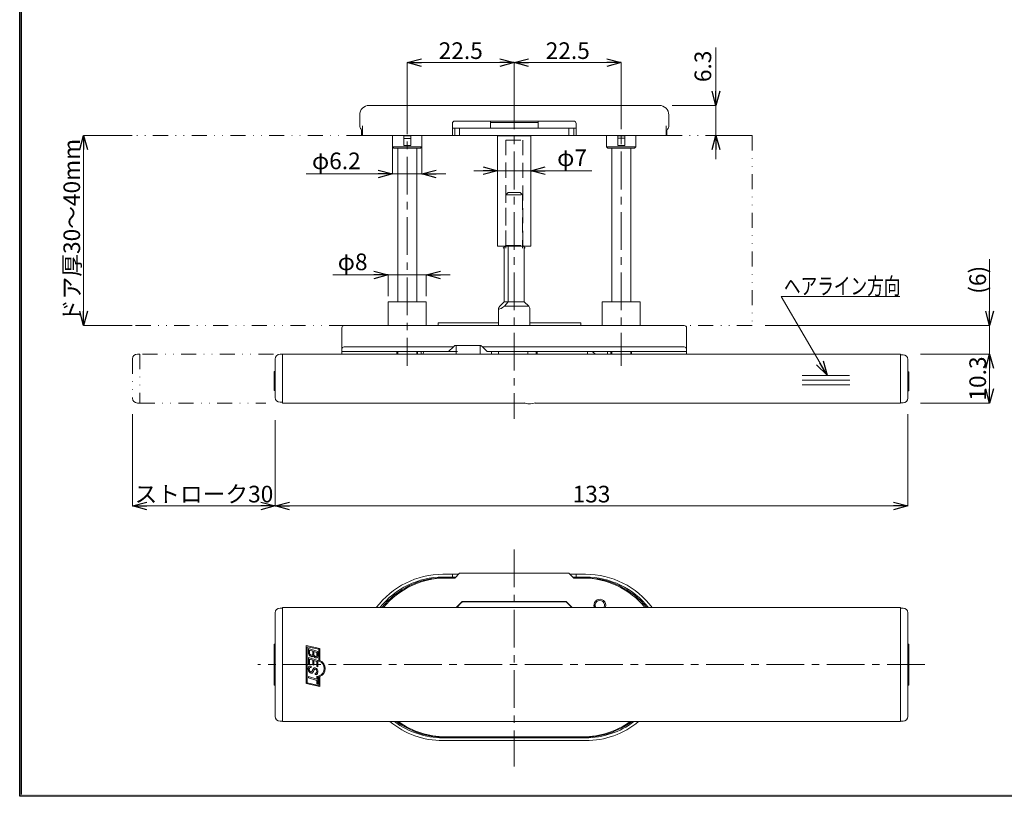
# Model space of a CAD drawing. Units: millimetres. Extents: x -188 to 188, y -138 to 138.
# Drawn here: x -188 to 19, y -138 to 25 of the extents above; entities that cross this region are included whole.
import ezdxf
from ezdxf.enums import TextEntityAlignment as Align

# ---------------------------------------------------------------- set-up
doc = ezdxf.new("R2010")
doc.units = ezdxf.units.MM
doc.header["$LTSCALE"] = 0.25
for name, pattern in [('CENTER', [50.8, 31.75, -6.35, 6.35, -6.35]), ('DASHED', [19.05, 12.7, -6.35]), ('DIVIDE', [31.75, 12.7, -6.35, 0, -6.35, 0, -6.35])]:
    doc.linetypes.add(name, pattern=pattern)
doc.styles.add('dcStyle1', font='ＭＳ ゴシック', dxfattribs={"width": 0.9})
doc.dimstyles.new('dc_Rotated', dxfattribs={"dimtxt": 3.5, "dimasz": 3.000226, "dimexe": 0, "dimexo": 2, "dimgap": 0.75, "dimtad": 3, "dimdsep": 46, "dimtxsty": 'dcStyle1', "dimblk1": 'OPEN30', "dimblk2": 'OPEN30', "dimsah": 1, "dimcen": 0.09, "dimclrd": 7, "dimclre": 7, "dimclrt": 7, "dimadec": 0, "dimazin": 2, "dimtfac": 1, "dimtdec": 4, "dimtmove": 0, "dimatfit": 3, "dimfxl": 1, "dimarcsym": 0})

# ---------------------------------------------------------------- blocks, each defined once
blk = doc.blocks.new('DC_FILL_GROUP_12')
at = {"color": 6, "linetype": 'Continuous', "lineweight": 25}
for p, q in [((-188.4, -138.3), (-188.4, 131.5)), ((188.4, -138.3), (-188.4, -138.3))]:
    blk.add_line(p, q, dxfattribs=at)
blk = doc.blocks.new('DC_GROUP_1312M 丸型表示付ボルト（内開き）_11')
blk.add_hatch(color=6).paths.add_polyline_path([(5.81, 131.5), (188.4, 131.5), (188.4, -138.3), (-188.4, -138.3), (-188.4, 131.5), (-14.19, 131.5), (-14.3, 131.1), (-188, 131.1), (-188, -137.9), (188, -137.9), (188, 131.1), (5.7, 131.1)], flags=0)
at = {"linetype": 'Continuous'}
blk.add_blockref('DC_FILL_GROUP_12', (0, 0), dxfattribs=at)
blk = doc.blocks.new('DC_GROUP_1312M 丸型表示付ボルト（内開き）_10')
at = {"linetype": 'Continuous'}
blk.add_blockref('DC_GROUP_1312M 丸型表示付ボルト（内開き）_11', (0, 0), dxfattribs=at)
blk = doc.blocks.new('DC_GROUP_1312M 丸型表示付ボルト（内開き）_2')
at = {"color": 6, "linetype": 'Continuous', "lineweight": 25}
blk.add_line((-188, -137.9), (-188, 131.1), dxfattribs=at)
at = {"linetype": 'Continuous'}
blk.add_blockref('DC_GROUP_1312M 丸型表示付ボルト（内開き）_10', (0, 0), dxfattribs=at)
blk = doc.blocks.new('_Open30')
at = {"color": 0, "linetype": 'ByBlock', "lineweight": -2}
for p, q in [((-1, 0.267949), (0, 0)), ((0, 0), (-1, -0.267949)), ((0, 0), (-1, 0))]:
    blk.add_line(p, q, dxfattribs=at)
blk = doc.blocks.new('*D13')
at = {"color": 7, "linetype": 'Continuous', "lineweight": 18}
for p, q in [((-106.91, 9.02), (-106.91, 16.07)), ((-106.91, 16.07), (-84.41, 16.07)), ((-84.41, 10.09), (-84.41, 16.07))]:
    blk.add_line(p, q, dxfattribs=at)
at = {"color": 7, "xscale": 3.000230533929425, "yscale": 3.000163160504256}
for p, rotation in [((-106.91, 16.07), 180), ((-84.41, 16.07), 360)]:
    blk.add_blockref('_Open30', p, dxfattribs=dict(at, rotation=rotation))
at = {"color": 7, "insert": (-95.66, 16.82), "char_height": 3.5, "width": 14.875, "attachment_point": 8, "style": 'dcStyle1'}
blk.add_mtext('\\T1.00;22.5', dxfattribs=at)
blk = doc.blocks.new('*D14')
at = {"color": 7, "linetype": 'Continuous', "lineweight": 18}
for p, q in [((-84.41, 10.09), (-84.41, 16.07)), ((-84.41, 16.07), (-61.91, 16.07)), ((-61.91, 10.09), (-61.91, 16.07))]:
    blk.add_line(p, q, dxfattribs=at)
at = {"color": 7, "xscale": 3.000230533929425, "yscale": 3.000163160504256}
for p, rotation in [((-84.41, 16.07), 180), ((-61.91, 16.07), 360)]:
    blk.add_blockref('_Open30', p, dxfattribs=dict(at, rotation=rotation))
at = {"color": 7, "insert": (-73.16, 16.82), "char_height": 3.5, "width": 14.875, "attachment_point": 8, "style": 'dcStyle1'}
blk.add_mtext('\\T1.00;22.5', dxfattribs=at)
blk = doc.blocks.new('*D15')
at = {"color": 7, "linetype": 'Continuous', "lineweight": 18}
for p, q in [((-41.99, 19.25), (-41.99, 7.04)), ((-51.17, 7.04), (-41.99, 7.04)), ((-41.99, 7.04), (-41.99, 0.74)), ((-34.47, 0.74), (-41.99, 0.74)), ((-41.99, -4.26), (-41.99, 0.74))]:
    blk.add_line(p, q, dxfattribs=at)
at = {"color": 7, "xscale": 3.000230533929425, "yscale": 3.000163160504256}
for p, rotation in [((-41.99, 7.04), 270), ((-41.99, 0.74), 90)]:
    blk.add_blockref('_Open30', p, dxfattribs=dict(at, rotation=rotation))
at = {"color": 7, "insert": (-42.99, 11.95), "char_height": 3.5, "width": 12.25, "attachment_point": 7, "rotation": 90, "style": 'dcStyle1'}
blk.add_mtext('\\T1.00;6.3', dxfattribs=at)
blk = doc.blocks.new('*D16')
at = {"color": 7, "linetype": 'Continuous', "lineweight": 18}
for p, q in [((-110.01, -1.72), (-110.01, -7.37)), ((-103.81, -1.72), (-103.81, -7.37)), ((-128.19, -7.37), (-110.01, -7.37)), ((-103.81, -7.37), (-110.01, -7.37)), ((-98.81, -7.37), (-103.81, -7.37))]:
    blk.add_line(p, q, dxfattribs=at)
at = {"color": 7, "xscale": 3.000230533929425, "yscale": 3.000163160504256}
for p, rotation in [((-110.01, -7.37), 360), ((-103.81, -7.37), 180)]:
    blk.add_blockref('_Open30', p, dxfattribs=dict(at, rotation=rotation))
at = {"color": 7, "insert": (-116.69, -6.37), "char_height": 3.5, "width": 17.5, "attachment_point": 9, "style": 'dcStyle1'}
blk.add_mtext('\\T1.00;φ6.2', dxfattribs=at)
blk = doc.blocks.new('*D17')
at = {"color": 7, "linetype": 'Continuous', "lineweight": 18}
for p, q in [((-87.91, 0.58), (-87.91, -6.71)), ((-80.91, 0.58), (-80.91, -6.71)), ((-92.91, -6.71), (-87.91, -6.71)), ((-80.91, -6.71), (-87.91, -6.71)), ((-68.09, -6.71), (-80.91, -6.71))]:
    blk.add_line(p, q, dxfattribs=at)
at = {"color": 7, "xscale": 3.000230533929425, "yscale": 3.000163160504256}
for p, rotation in [((-87.91, -6.71), 360), ((-80.91, -6.71), 180)]:
    blk.add_blockref('_Open30', p, dxfattribs=dict(at, rotation=rotation))
at = {"color": 7, "insert": (-75.39, -5.71), "char_height": 3.5, "width": 12.25, "attachment_point": 7, "style": 'dcStyle1'}
blk.add_mtext('\\T1.00;φ7', dxfattribs=at)
blk = doc.blocks.new('DC_GROUP_1312M 丸型表示付ボルト（内開き）_15')
at = {"color": 7, "linetype": 'Continuous', "lineweight": 18}
for p, q in [((-65.24, -98.54), (-65.26, -98.59)), ((-65.16, -98.09), (-65.24, -98.54))]:
    blk.add_line(p, q, dxfattribs=at)
blk = doc.blocks.new('DC_GROUP_1312M 丸型表示付ボルト（内開き）_16')
at = {"color": 7, "linetype": 'Continuous', "lineweight": 18}
for p, q in [((-73.46, -97.29), (-72.3, -98.48)), ((-72.3, -98.48), (-72.2, -98.59))]:
    blk.add_line(p, q, dxfattribs=at)
blk = doc.blocks.new('DC_GROUP_1312M 丸型表示付ボルト（内開き）_17')
at = {"color": 7, "linetype": 'Continuous', "lineweight": 18}
for p, q in [((-96.52, -98.48), (-95.36, -97.29)), ((-96.61, -98.59), (-96.52, -98.48))]:
    blk.add_line(p, q, dxfattribs=at)
blk = doc.blocks.new('DC_GROUP_1312M 丸型表示付ボルト（内開き）_18')
at = {"color": 7, "linetype": 'Continuous', "lineweight": 18}
for p, q in [((-88.56, -97.29), (-88.69, -97.33)), ((-88.69, -97.33), (-88.89, -97.39))]:
    blk.add_line(p, q, dxfattribs=at)
blk = doc.blocks.new('DC_GROUP_1312M 丸型表示付ボルト（内開き）_19')
at = {"color": 7, "linetype": 'Continuous', "lineweight": 18}
for p, q in [((-86.12, -97.33), (-86.18, -97.29)), ((-86.03, -97.39), (-86.12, -97.33))]:
    blk.add_line(p, q, dxfattribs=at)
blk = doc.blocks.new('DC_GROUP_1312M 丸型表示付ボルト（内開き）_20')
at = {"color": 7, "linetype": 'Continuous', "lineweight": 18}
for p, q in [((-89.8, -97.38), (-89.54, -97.29)), ((-89.82, -97.39), (-89.8, -97.38))]:
    blk.add_line(p, q, dxfattribs=at)
blk = doc.blocks.new('*D32')
at = {"color": 7, "linetype": 'Continuous', "lineweight": 18}
for p, q in [((-164.66, -57.91), (-164.66, -77.22)), ((-134.66, -59.14), (-134.66, -77.22)), ((-164.66, -77.22), (-134.66, -77.22))]:
    blk.add_line(p, q, dxfattribs=at)
at = {"color": 7, "xscale": 3.000230533929425, "yscale": 3.000163160504256}
for p, rotation in [((-164.66, -77.22), 180), ((-134.66, -77.22), 360)]:
    blk.add_blockref('_Open30', p, dxfattribs=dict(at, rotation=rotation))
at = {"color": 7, "insert": (-149.66, -76.47), "char_height": 3.5, "width": 30.625, "attachment_point": 8, "style": 'dcStyle1'}
blk.add_mtext('\\T1.00;ストローク30', dxfattribs=at)
blk = doc.blocks.new('*D33')
at = {"color": 7, "linetype": 'Continuous', "lineweight": 18}
for p, q in [((-164.72, 0.74), (-174.95, 0.74)), ((-174.95, -39.26), (-174.95, 0.74)), ((-164.72, -39.26), (-174.95, -39.26))]:
    blk.add_line(p, q, dxfattribs=at)
at = {"color": 7, "xscale": 3.000230533929425, "yscale": 3.000163160504256}
for p, rotation in [((-174.95, 0.74), 90), ((-174.95, -39.26), 270)]:
    blk.add_blockref('_Open30', p, dxfattribs=dict(at, rotation=rotation))
at = {"color": 7, "insert": (-175.7, -19.26), "char_height": 3.5, "width": 41.125, "attachment_point": 8, "rotation": 90, "style": 'dcStyle1'}
blk.add_mtext('\\T1.00;ドア厚30～40mm', dxfattribs=at)
blk = doc.blocks.new('*D34')
at = {"color": 7, "linetype": 'Continuous', "lineweight": 18}
for p, q in [((15.54, -25.28), (15.54, -39.26)), ((-31.66, -39.26), (15.54, -39.26)), ((15.54, -39.26), (15.54, -45.26)), ((1.02, -45.26), (15.54, -45.26)), ((15.54, -47.76), (15.54, -45.26))]:
    blk.add_line(p, q, dxfattribs=at)
at = {"color": 7, "xscale": 3.000230533929425, "yscale": 3.000163160504256}
for p, rotation in [((15.54, -39.26), 270), ((15.54, -45.26), 90)]:
    blk.add_blockref('_Open30', p, dxfattribs=dict(at, rotation=rotation))
at = {"color": 7, "insert": (14.79, -32.58), "char_height": 3.5, "width": 12.25, "attachment_point": 7, "rotation": 90, "style": 'dcStyle1'}
blk.add_mtext('\\T1.00;(6)', dxfattribs=at)
blk = doc.blocks.new('*D35')
at = {"color": 7, "linetype": 'Continuous', "lineweight": 18}
for p, q in [((-1.66, -57.91), (-1.66, -77.22)), ((-134.66, -59.14), (-134.66, -77.22)), ((-134.66, -77.22), (-1.66, -77.22))]:
    blk.add_line(p, q, dxfattribs=at)
at = {"color": 7, "xscale": 3.000230533929425, "yscale": 3.000163160504256}
for p, rotation in [((-134.66, -77.22), 180), ((-1.66, -77.22), 360)]:
    blk.add_blockref('_Open30', p, dxfattribs=dict(at, rotation=rotation))
at = {"color": 7, "insert": (-68.16, -76.47), "char_height": 3.5, "width": 12.25, "attachment_point": 8, "style": 'dcStyle1'}
blk.add_mtext('\\T1.00;133', dxfattribs=at)
blk = doc.blocks.new('*D36')
at = {"color": 7, "linetype": 'Continuous', "lineweight": 18}
for p, q in [((1.02, -45.26), (15.54, -45.26)), ((15.54, -55.56), (15.54, -45.26)), ((1.02, -55.56), (15.54, -55.56))]:
    blk.add_line(p, q, dxfattribs=at)
at = {"color": 7, "xscale": 3.000230533929425, "yscale": 3.000163160504256}
for p, rotation in [((15.54, -45.26), 90), ((15.54, -55.56), 270)]:
    blk.add_blockref('_Open30', p, dxfattribs=dict(at, rotation=rotation))
at = {"color": 7, "insert": (14.79, -50.41), "char_height": 3.5, "width": 14.875, "attachment_point": 8, "rotation": 90, "style": 'dcStyle1'}
blk.add_mtext('\\T1.00;10.3', dxfattribs=at)
blk = doc.blocks.new('*D37')
at = {"color": 7, "linetype": 'Continuous', "lineweight": 18}
for p, q in [((-122.55, -28.61), (-110.91, -28.61)), ((-110.91, -33.09), (-110.91, -28.61)), ((-102.91, -28.61), (-110.91, -28.61)), ((-102.91, -33.09), (-102.91, -28.61)), ((-97.91, -28.61), (-102.91, -28.61))]:
    blk.add_line(p, q, dxfattribs=at)
at = {"color": 7, "xscale": 3.000230533929425, "yscale": 3.000163160504256}
for p, rotation in [((-110.91, -28.61), 360), ((-102.91, -28.61), 180)]:
    blk.add_blockref('_Open30', p, dxfattribs=dict(at, rotation=rotation))
at = {"color": 7, "insert": (-115.25, -27.61), "char_height": 3.5, "width": 12.25, "attachment_point": 9, "style": 'dcStyle1'}
blk.add_mtext('\\T1.00;φ8', dxfattribs=at)
blk = doc.blocks.new('DC_GROUP_1312M 丸型表示付ボルト（内開き）_21')
at = {"color": 7, "linetype": 'Continuous', "lineweight": 18}
for p, q in [((-18.63, -49.68), (-28.3, -33.14)), ((-28.3, -33.14), (-3.33, -33.14))]:
    blk.add_line(p, q, dxfattribs=at)
at = {"color": 7, "xscale": 3.000230533929425, "yscale": 3.000163160504256, "rotation": 300.3056665356784}
blk.add_blockref('_Open30', (-18.63, -49.68), dxfattribs=at)

msp = doc.modelspace()

# ---------------------------------------------------------------- linework, layer by layer
at = {"color": 7, "linetype": 'CENTER', "lineweight": 18}
for p, q in [((-106.909, 8.957), (-106.909, -47.757)), ((-84.409, 10.024), (-84.409, -58.921)), ((-61.909, 10.024), (-61.909, -47.757)), ((-84.409, -86.361), (-84.409, -132.037)), ((1.953, -110.59), (-138.308, -110.59))]:
    msp.add_line(p, q, dxfattribs=at)
at = {"color": 7, "linetype": 'Continuous', "lineweight": 18}
for p, q in [((-114.909, 7.043), (-99.409, 7.043)), ((-99.409, 7.043), (-69.409, 7.043)), ((-69.409, 7.043), (-53.909, 7.043)), ((-116.909, 5.043), (-116.909, 2.757)), ((-51.909, 2.757), (-51.909, 5.043)), ((-116.327, 2.757), (-116.327, 0.743)), ((-97.409, 3.243), (-97.409, 0.743)), ((-97.407, 2.243), (-97.409, 2.243)), ((-97.407, 2.243), (-96.909, 2.243)), ((-71.909, 3.743), (-96.909, 3.743)), ((-96.909, 2.243), (-96.909, 0.743)), ((-96.909, 2.243), (-95.909, 2.243)), ((-95.909, 2.243), (-95.909, 0.743)), ((-95.909, 2.243), (-89.409, 2.243)), ((-89.409, 3.443), (-89.409, 3.743)), ((-89.409, 3.443), (-89.409, 2.243)), ((-79.409, 3.443), (-89.409, 3.443)), ((-89.409, 2.243), (-79.409, 2.243)), ((-79.409, 3.743), (-79.409, 3.443)), ((-79.409, 2.243), (-79.409, 3.443)), ((-79.409, 2.243), (-72.909, 2.243)), ((-72.909, 2.243), (-72.909, 0.743)), ((-72.909, 2.243), (-71.909, 2.243)), ((-71.909, 2.243), (-71.909, 0.743)), ((-71.909, 2.243), (-71.412, 2.243)), ((-71.409, 2.243), (-71.412, 2.243)), ((-71.409, 0.743), (-71.409, 3.243)), ((-52.491, 2.757), (-52.491, 0.743)), ((-116.509, 1.777), (-116.509, 0.743)), ((-116.509, 0.743), (-116.327, 0.743)), ((-116.327, 0.743), (-99.409, 0.743)), ((-110.009, 0.743), (-110.009, -1.657)), ((-106.159, 0.643), (-107.659, 0.643)), ((-107.659, 0.102), (-107.659, 0.643)), ((-107.659, 0.102), (-106.159, 0.102)), ((-106.159, 0.102), (-106.159, 0.643)), ((-103.809, -1.657), (-103.809, 0.743)), ((-99.409, 0.743), (-97.409, 0.743)), ((-97.409, 0.743), (-96.909, 0.743)), ((-96.909, 0.743), (-95.909, 0.743)), ((-95.909, 0.743), (-72.909, 0.743)), ((-87.909, 0.643), (-80.909, 0.643)), ((-87.909, 0.643), (-87.909, -22.557)), ((-80.909, -22.557), (-80.909, 0.643)), ((-72.909, 0.743), (-71.909, 0.743)), ((-71.909, 0.743), (-71.409, 0.743)), ((-71.409, 0.743), (-69.409, 0.743)), ((-69.409, 0.743), (-52.491, 0.743)), ((-65.009, 0.743), (-65.009, -1.657)), ((-61.159, 0.643), (-62.659, 0.643)), ((-62.659, 0.143), (-62.659, 0.643)), ((-62.659, 0.143), (-61.159, 0.143)), ((-61.159, 0.143), (-61.159, 0.643)), ((-58.809, -1.657), (-58.809, 0.743)), ((-52.491, 0.743), (-52.309, 0.743)), ((-52.309, 0.743), (-52.309, 1.777)), ((-110.009, -1.657), (-106.909, -1.657)), ((-110.009, -1.657), (-109.709, -1.957)), ((-106.909, -1.957), (-109.709, -1.957)), ((-108.909, -1.957), (-108.909, -34.257)), ((-107.659, -1.357), (-106.159, -1.357)), ((-106.909, -1.657), (-103.809, -1.657)), ((-104.109, -1.957), (-106.909, -1.957)), ((-104.909, -34.257), (-104.909, -1.957)), ((-104.109, -1.957), (-103.809, -1.657)), ((-65.009, -1.657), (-61.909, -1.657)), ((-65.009, -1.657), (-64.709, -1.957)), ((-61.909, -1.957), (-64.709, -1.957)), ((-63.909, -1.957), (-63.909, -34.257)), ((-62.659, -1.357), (-61.159, -1.357)), ((-61.909, -1.657), (-58.809, -1.657)), ((-59.109, -1.957), (-61.909, -1.957)), ((-59.909, -34.257), (-59.909, -1.957)), ((-59.109, -1.957), (-58.809, -1.657)), ((-87.909, -22.557), (-80.909, -22.557)), ((-86.515, -22.557), (-86.515, -34.257)), ((-85.692, -22.557), (-85.692, -34.257)), ((-82.304, -22.557), (-82.304, -34.257)), ((-110.909, -34.257), (-110.909, -39.257)), ((-110.909, -34.257), (-102.909, -34.257)), ((-102.909, -39.257), (-102.909, -34.257)), ((-87.467, -35.157), (-86.515, -34.257)), ((-86.515, -34.257), (-85.692, -34.257)), ((-86.482, -35.157), (-85.692, -34.257)), ((-81.351, -35.157), (-86.482, -35.157)), ((-85.692, -34.257), (-82.304, -34.257)), ((-82.304, -34.257), (-81.351, -35.157)), ((-65.909, -34.257), (-65.909, -39.257)), ((-65.909, -34.257), (-57.909, -34.257)), ((-57.909, -39.257), (-57.909, -34.257)), ((-87.709, -35.702), (-87.709, -39.257)), ((-81.109, -39.257), (-81.109, -35.702)), ((-48.659, -39.257), (-120.159, -39.257)), ((-87.709, -38.657), (-100.409, -38.657)), ((-100.409, -38.657), (-100.409, -39.239)), ((-70.409, -38.657), (-81.109, -38.657)), ((-70.409, -38.657), (-70.409, -39.239)), ((-120.659, -44.257), (-120.659, -39.757)), ((-48.159, -39.757), (-48.159, -44.257)), ((-97.209, -43.757), (-96.909, -43.457)), ((-91.409, -43.457), (-96.909, -43.457)), ((-96.609, -43.642), (-96.609, -43.457)), ((-91.609, -43.642), (-91.609, -43.457)), ((-91.409, -43.457), (-91.109, -43.757)), ((-163.159, -45.257), (-163.659, -45.257)), ((-133.659, -45.307), (-133.159, -45.307)), ((-47.159, -45.257), (-133.159, -45.257)), ((-133.159, -47.757), (-133.159, -45.257)), ((-120.659, -44.757), (-120.659, -44.257)), ((-98.209, -44.757), (-120.659, -44.757)), ((-120.659, -45.257), (-120.659, -44.757)), ((-97.209, -43.757), (-120.159, -43.757)), ((-109.091, -45.257), (-109.091, -44.757)), ((-108.909, -44.757), (-108.909, -45.257)), ((-104.909, -45.257), (-104.909, -44.757)), ((-104.727, -45.257), (-104.727, -44.757)), ((-104.009, -44.757), (-104.009, -45.257)), ((-103.51, -44.757), (-103.537, -45.257)), ((-98.209, -44.757), (-97.209, -43.757)), ((-98.209, -44.757), (-96.609, -44.757)), ((-96.609, -44.757), (-96.609, -43.642)), ((-96.609, -44.757), (-96.609, -45.257)), ((-96.609, -44.757), (-96.309, -44.757)), ((-91.609, -45.257), (-91.609, -43.642)), ((-48.659, -43.757), (-91.109, -43.757)), ((-91.109, -43.757), (-90.109, -44.757)), ((-48.159, -44.757), (-90.109, -44.757)), ((-89.216, -44.757), (-89.216, -45.257)), ((-87.721, -44.757), (-87.721, -45.257)), ((-81.541, -45.257), (-81.541, -44.757)), ((-79.772, -45.257), (-79.772, -44.757)), ((-79.603, -45.257), (-79.603, -44.757)), ((-69.009, -44.757), (-69.009, -45.257)), ((-67.327, -45.257), (-68.009, -44.757)), ((-64.809, -45.257), (-64.809, -44.757)), ((-64.091, -44.757), (-64.091, -45.257)), ((-63.909, -44.757), (-63.909, -45.257)), ((-59.909, -45.257), (-59.909, -44.757)), ((-59.727, -44.757), (-59.727, -45.257)), ((-48.159, -44.757), (-48.159, -44.257)), ((-48.159, -45.257), (-48.159, -44.757)), ((-47.159, -45.257), (-47.159, -45.27)), ((-46.159, -45.257), (-47.159, -45.257)), ((-47.159, -45.27), (-46.159, -45.27)), ((-3.159, -45.257), (-46.159, -45.257)), ((-46.159, -45.27), (-46.159, -45.257)), ((-3.159, -47.757), (-3.159, -45.257)), ((-2.659, -45.407), (-3.159, -45.407)), ((-134.659, -47.807), (-134.659, -46.307)), ((-1.659, -46.407), (-1.659, -47.907)), ((-134.859, -51.787), (-134.859, -48.907)), ((-134.859, -48.907), (-134.659, -48.907)), ((-134.659, -52.907), (-134.659, -47.807)), ((-133.159, -53.057), (-133.159, -47.757)), ((-3.159, -53.057), (-3.159, -47.757)), ((-1.659, -47.907), (-1.659, -53.007)), ((-1.459, -49.007), (-1.659, -49.007)), ((-1.459, -49.007), (-1.459, -51.887)), ((-23.89, -49.759), (-13.89, -49.759)), ((-23.89, -50.759), (-13.821, -50.759)), ((-23.89, -51.759), (-13.821, -51.759)), ((-134.859, -51.787), (-134.659, -51.787)), ((-134.859, -52.907), (-134.859, -51.787)), ((-134.859, -52.907), (-134.659, -52.907)), ((-134.659, -54.407), (-134.659, -52.907)), ((-133.159, -55.557), (-133.159, -53.057)), ((-3.159, -55.557), (-3.159, -53.057)), ((-1.459, -51.887), (-1.659, -51.887)), ((-1.659, -53.007), (-1.459, -53.007)), ((-1.659, -53.007), (-1.659, -54.507)), ((-1.459, -51.887), (-1.459, -53.007)), ((-163.159, -55.557), (-163.659, -55.557)), ((-133.659, -55.407), (-133.159, -55.407)), ((-133.659, -55.407), (-133.159, -55.407)), ((-82.193, -55.557), (-133.159, -55.557)), ((-82.286, -55.525), (-82.082, -55.595)), ((-3.159, -55.557), (-80.032, -55.557)), ((-2.659, -55.507), (-3.159, -55.507)), ((-99.409, -91.59), (-97.409, -91.59)), ((-99.409, -92.19), (-97.409, -92.19)), ((-97.409, -92.34), (-99.209, -92.34)), ((-98.909, -92.39), (-96.909, -92.39)), ((-97.409, -92.19), (-97.409, -91.59)), ((-97.409, -91.59), (-96.909, -91.59)), ((-96.909, -92.19), (-97.409, -92.19)), ((-97.407, -92.39), (-97.409, -92.34)), ((-96.909, -92.39), (-95.909, -91.39)), ((-96.109, -91.59), (-96.909, -91.59)), ((-96.909, -92.19), (-96.709, -92.19)), ((-95.909, -91.39), (-72.909, -91.39)), ((-89.409, -91.34), (-89.409, -91.39)), ((-89.409, -91.34), (-79.409, -91.34)), ((-79.409, -91.34), (-79.409, -91.39)), ((-72.909, -91.39), (-71.909, -92.39)), ((-71.909, -91.59), (-72.709, -91.59)), ((-72.109, -92.19), (-71.909, -92.19)), ((-71.909, -91.59), (-71.409, -91.59)), ((-71.409, -92.19), (-71.909, -92.19)), ((-71.909, -92.39), (-69.909, -92.39)), ((-71.409, -92.34), (-71.412, -92.39)), ((-71.409, -92.19), (-71.409, -91.59)), ((-71.409, -91.59), (-69.409, -91.59)), ((-71.409, -92.19), (-69.409, -92.19)), ((-69.609, -92.34), (-71.409, -92.34)), ((-95.362, -97.29), (-73.456, -97.29)), ((-92.278, -97.39), (-92.127, -97.29)), ((-85.685, -97.29), (-85.584, -97.39)), ((-82.776, -97.39), (-82.66, -97.29)), ((-82.1, -97.29), (-82.283, -97.39)), ((-80.012, -97.39), (-80.346, -97.29)), ((-79.364, -97.29), (-79.091, -97.39)), ((-76.691, -97.29), (-76.54, -97.39)), ((-133.659, -98.69), (-133.159, -98.69)), ((-3.159, -98.59), (-133.159, -98.59)), ((-133.159, -101.09), (-133.159, -98.59)), ((-73.495, -97.39), (-95.323, -97.39)), ((-67.289, -98.59), (-67.655, -97.987)), ((-3.159, -101.09), (-3.159, -98.59)), ((-2.659, -98.69), (-3.159, -98.69)), ((-134.659, -101.19), (-134.659, -99.69)), ((-134.659, -119.99), (-134.659, -101.19)), ((-133.159, -120.09), (-133.159, -101.09)), ((-3.159, -120.09), (-3.159, -101.09)), ((-1.659, -99.69), (-1.659, -101.19)), ((-1.659, -101.19), (-1.659, -119.99)), ((-134.859, -106.284), (-134.659, -106.284)), ((-134.859, -106.896), (-134.859, -106.284)), ((-134.859, -106.896), (-134.659, -106.896)), ((-134.859, -109.422), (-134.859, -106.896)), ((-125.279, -107.2), (-128.159, -106.588)), ((-128.159, -106.588), (-128.159, -114.593)), ((-127.959, -106.835), (-127.959, -114.431)), ((-125.479, -107.362), (-127.959, -106.835)), ((-127.703, -107.187), (-125.723, -107.86)), ((-127.703, -108.11), (-127.703, -107.187)), ((-127.484, -107.536), (-127.484, -108.127)), ((-126.776, -107.776), (-127.484, -107.536)), ((-125.479, -109.867), (-125.479, -107.362)), ((-125.279, -109.73), (-125.279, -107.2)), ((-1.459, -106.284), (-1.659, -106.284)), ((-1.459, -106.284), (-1.459, -108.371)), ((-134.884, -108.553), (-134.859, -108.553)), ((-134.884, -108.804), (-134.859, -108.804)), ((-134.859, -109.422), (-134.659, -109.422)), ((-134.859, -112.809), (-134.859, -109.422)), ((-127.703, -109.082), (-125.723, -109.755)), ((-127.703, -110.421), (-127.703, -109.082)), ((-127.484, -109.43), (-127.484, -110.496)), ((-126.776, -109.671), (-127.484, -109.43)), ((-126.776, -108.367), (-126.776, -107.776)), ((-126.776, -110.609), (-126.776, -109.671)), ((-126.557, -107.851), (-126.557, -108.476)), ((-125.942, -108.06), (-126.557, -107.851)), ((-125.942, -108.708), (-125.942, -108.06)), ((-125.723, -107.86), (-125.723, -108.795)), ((-1.459, -108.371), (-1.659, -108.371)), ((-1.459, -108.371), (-1.459, -111.758)), ((-1.434, -108.878), (-1.459, -108.878)), ((-134.859, -110.534), (-134.884, -110.534)), ((-127.484, -110.496), (-127.703, -110.421)), ((-127.078, -110.953), (-127.078, -111.22)), ((-126.557, -110.684), (-126.776, -110.609)), ((-126.557, -109.745), (-126.557, -110.684)), ((-125.942, -109.954), (-126.557, -109.745)), ((-125.942, -110.962), (-125.942, -109.954)), ((-125.723, -111.037), (-125.942, -110.962)), ((-125.723, -109.755), (-125.723, -111.037)), ((-1.459, -111.758), (-1.659, -111.758)), ((-1.459, -110.647), (-1.434, -110.647)), ((-1.459, -111.758), (-1.459, -114.284)), ((-134.884, -112.302), (-134.859, -112.302)), ((-134.859, -112.809), (-134.659, -112.809)), ((-134.859, -114.896), (-134.859, -112.809)), ((-127.704, -113.086), (-125.942, -113.684)), ((-127.704, -113.36), (-127.704, -113.086)), ((-125.942, -113.958), (-127.704, -113.36)), ((-126.267, -112.642), (-126.267, -112.376)), ((-125.942, -113.031), (-125.723, -113.106)), ((-125.942, -113.684), (-125.942, -113.031)), ((-125.723, -113.106), (-125.723, -114.693)), ((-125.479, -114.958), (-125.479, -112.977)), ((-125.279, -115.205), (-125.279, -113.115)), ((-1.434, -112.376), (-1.459, -112.376)), ((-1.434, -112.627), (-1.459, -112.627)), ((-134.859, -114.896), (-134.659, -114.896)), ((-128.159, -114.593), (-125.279, -115.205)), ((-127.959, -114.431), (-125.479, -114.958)), ((-125.942, -114.618), (-125.942, -113.958)), ((-125.723, -114.693), (-125.942, -114.618)), ((-1.459, -114.284), (-1.659, -114.284)), ((-1.459, -114.896), (-1.659, -114.896)), ((-1.459, -114.284), (-1.459, -114.896)), ((-134.659, -121.49), (-134.659, -119.99)), ((-1.659, -119.99), (-1.659, -121.49)), ((-133.159, -122.59), (-133.159, -120.09)), ((-3.159, -122.59), (-3.159, -120.09)), ((-133.659, -122.49), (-133.159, -122.49)), ((-3.159, -122.59), (-133.159, -122.59)), ((-2.659, -122.49), (-3.159, -122.49)), ((-69.409, -125.99), (-99.409, -125.99)), ((-99.209, -125.84), (-69.609, -125.84)), ((-69.909, -125.79), (-98.909, -125.79)), ((-69.409, -126.59), (-99.409, -126.59))]:
    msp.add_line(p, q, dxfattribs=at)
at = {"color": 7, "linetype": 'DIVIDE', "lineweight": 18}
for p, q in [((-116.509, 0.743), (-164.659, 0.743)), ((-52.309, 0.743), (-34.409, 0.743)), ((-34.409, 0.743), (-34.409, -39.257)), ((-120.159, -39.257), (-164.659, -39.257)), ((-34.409, -39.257), (-48.659, -39.257)), ((-135.009, -45.257), (-163.159, -45.257)), ((-163.159, -45.257), (-163.159, -55.557)), ((-103.659, -45.257), (-103.159, -45.257)), ((-164.659, -46.257), (-164.659, -54.557)), ((-163.159, -55.557), (-136.643, -55.557))]:
    msp.add_line(p, q, dxfattribs=at)
at = {"color": 7, "linetype": 'DASHED', "lineweight": 18}
for p, q in [((-86.209, -0.257), (-82.609, -0.257)), ((-86.209, -22.457), (-86.209, -0.257)), ((-82.609, -0.257), (-82.609, -22.457)), ((-86.159, -11.757), (-85.659, -11.257)), ((-86.159, -11.757), (-82.659, -11.757)), ((-86.159, -22.957), (-86.159, -11.757)), ((-85.659, -11.257), (-83.159, -11.257)), ((-83.159, -11.257), (-82.659, -11.757)), ((-82.659, -11.757), (-82.659, -22.957)), ((-86.209, -22.457), (-86.709, -22.957)), ((-86.209, -22.457), (-82.609, -22.457)), ((-82.109, -22.957), (-82.609, -22.457))]:
    msp.add_line(p, q, dxfattribs=at)
at = {"color": 7, "linetype": 'Continuous', "lineweight": 18}
for centre, radius, start, end in [((-114.909, 5.043), 2, 90, 180), ((-53.909, 5.043), 2, 0, 90), ((-115.909, 2.757), 1, 180, 224.41531), ((-96.909, 3.243), 0.5, 90, 180), ((-71.909, 3.243), 0.5, 0, 90), ((-52.909, 2.757), 1, 315.58469, 0), ((-116.909, 1.777), 0.4, 0, 44.41531), ((-51.909, 1.777), 0.4, 135.58469, 180), ((-120.159, -39.757), 0.5, 90, 180), ((-48.659, -39.757), 0.5, 0, 90), ((-163.659, -46.257), 1, 90, 180), ((-133.659, -46.307), 1, 90, 180), ((-120.159, -44.257), 0.5, 90, 180), ((-48.659, -44.257), 0.5, 0, 90), ((-2.659, -46.407), 1, 0, 90), ((-163.659, -54.557), 1, 180, 270), ((-133.659, -54.407), 1, 180, 270), ((-81.109, -52.757), 3, 251.07536, 292.69118), ((-2.659, -54.507), 1, 270, 0), ((-99.409, -109.09), 17.5, 90, 143.1301), ((-99.409, -109.09), 16.9, 90, 141.58874), ((-99.209, -109.09), 16.75, 90, 141.18075), ((-98.909, -109.09), 16.7, 90, 141.04259), ((-69.909, -109.09), 16.7, 38.95741, 90), ((-69.609, -109.09), 16.75, 38.81925, 90), ((-69.409, -109.09), 17.5, 36.8699, 90), ((-69.409, -109.09), 16.9, 38.41126, 90), ((-66.409, -98.09), 1.25, 0, 203.57818), ((-66.409, -98.09), 1, 330, 210), ((-133.659, -99.69), 1, 90, 180), ((-84.409, -109.09), 16, 133.00871, 138.9855), ((-84.409, -109.09), 16, 41.0145, 46.99129), ((-2.659, -99.69), 1, 0, 90), ((-126.001, -111.422), 1.84, 293.10064, 66.89936), ((-126.001, -111.422), 1.64, 288.55673, 71.44327), ((-133.659, -121.49), 1, 180, 270), ((-2.659, -121.49), 1, 270, 0), ((-99.409, -109.09), 17.5, 230.48235, 270), ((-99.409, -109.09), 16.9, 233.01724, 270), ((-99.209, -109.09), 16.75, 233.70405, 270), ((-98.909, -109.09), 16.7, 233.93827, 270), ((-69.909, -109.09), 16.7, 270, 306.06173), ((-69.609, -109.09), 16.75, 270, 306.29595), ((-69.409, -109.09), 16.9, 270, 306.98276), ((-69.409, -109.09), 17.5, 270, 309.51765)]:
    msp.add_arc(centre, radius, start, end, dxfattribs=at)
for major_axis, start_param, end_param in [((3.274, 3.274), 2.629779, 3.9066459), ((-3.274, 3.274), 3.2682125, 3.6534063)]:
    msp.add_ellipse((-84.409, -32.507), major_axis=major_axis, ratio=0.1273009, start_param=start_param, end_param=end_param, dxfattribs=at)
for points, knots in [([(-107.659, -1.357), (-107.659, -1.288), (-107.659, -0.801), (-107.659, -0.315), (-107.659, 0.102)], [0, 0, 0, 0, 0.1435492, 1, 1, 1, 1]), ([(-106.159, 0.102), (-106.159, -0.315), (-106.159, -0.801), (-106.159, -1.288), (-106.159, -1.357)], [0, 0, 0, 0, 0.8564508, 1, 1, 1, 1]), ([(-87.593, 0.643), (-87.591, 0.643), (-87.575, 0.643), (-87.536, 0.648), (-87.482, 0.672), (-87.438, 0.707), (-87.424, 0.735), (-87.42, 0.743)], [0, 0, 0, 0, 0.0228859, 0.2296057, 0.5535603, 0.8724467, 1, 1, 1, 1]), ([(-86.878, 0.743), (-86.881, 0.735), (-86.894, 0.707), (-86.934, 0.672), (-86.983, 0.648), (-87.019, 0.643), (-87.033, 0.643), (-87.035, 0.643)], [0, 0, 0, 0, 0.1275528, 0.4464396, 0.7703941, 0.9771131, 1, 1, 1, 1]), ([(-81.226, 0.643), (-81.227, 0.643), (-81.243, 0.643), (-81.282, 0.648), (-81.337, 0.672), (-81.38, 0.707), (-81.394, 0.735), (-81.398, 0.743)], [0, 0, 0, 0, 0.0228859, 0.2296057, 0.5535603, 0.8724467, 1, 1, 1, 1]), ([(-62.659, -1.357), (-62.659, -1.287), (-62.659, -0.787), (-62.659, -0.287), (-62.659, 0.143)], [0, 0, 0, 0, 0.140203, 1, 1, 1, 1]), ([(-61.159, 0.143), (-61.159, -0.287), (-61.159, -0.787), (-61.159, -1.287), (-61.159, -1.357)], [0, 0, 0, 0, 0.859797, 1, 1, 1, 1]), ([(-127.565, -108.574), (-127.611, -108.493), (-127.693, -108.349), (-127.7, -108.183), (-127.703, -108.11)], [0, 0, 0, 0, 0.5589374, 1, 1, 1, 1]), ([(-127.136, -108.893), (-127.23, -108.851), (-127.397, -108.776), (-127.513, -108.636), (-127.565, -108.574)], [0, 0, 0, 0, 0.55932786, 1, 1, 1, 1]), ([(-127.484, -108.127), (-127.48, -108.187), (-127.472, -108.294), (-127.416, -108.385), (-127.391, -108.424)], [0, 0, 0, 0, 0.5598772, 1, 1, 1, 1]), ([(-127.391, -108.424), (-127.351, -108.471), (-127.28, -108.554), (-127.18, -108.597), (-127.136, -108.615)], [0, 0, 0, 0, 0.5598369, 1, 1, 1, 1]), ([(-127.136, -108.615), (-127.088, -108.63), (-127.001, -108.657), (-126.918, -108.624), (-126.881, -108.609)], [0, 0, 0, 0, 0.5619813, 1, 1, 1, 1]), ([(-126.789, -108.872), (-126.819, -108.888), (-126.878, -108.92), (-127.001, -108.93), (-127.085, -108.907), (-127.136, -108.893)], [0, 0, 0, 0, 0.2798674, 0.5599472, 1, 1, 1, 1]), ([(-126.881, -108.609), (-126.861, -108.593), (-126.821, -108.56), (-126.782, -108.474), (-126.778, -108.407), (-126.776, -108.367)], [0, 0, 0, 0, 0.2797256, 0.5597952, 1, 1, 1, 1]), ([(-126.661, -108.696), (-126.677, -108.734), (-126.706, -108.803), (-126.763, -108.851), (-126.789, -108.872)], [0, 0, 0, 0, 0.5603304, 1, 1, 1, 1]), ([(-126.557, -108.905), (-126.581, -108.868), (-126.625, -108.803), (-126.65, -108.728), (-126.661, -108.696)], [0, 0, 0, 0, 0.5597772, 1, 1, 1, 1]), ([(-126.557, -108.476), (-126.552, -108.522), (-126.542, -108.603), (-126.496, -108.671), (-126.476, -108.701)], [0, 0, 0, 0, 0.5591382, 1, 1, 1, 1]), ([(-126.244, -109.139), (-126.312, -109.108), (-126.434, -109.053), (-126.519, -108.95), (-126.557, -108.905)], [0, 0, 0, 0, 0.5593015, 1, 1, 1, 1]), ([(-126.476, -108.701), (-126.438, -108.744), (-126.369, -108.82), (-126.274, -108.859), (-126.233, -108.876)], [0, 0, 0, 0, 0.559594, 1, 1, 1, 1]), ([(-125.874, -109.125), (-125.906, -109.142), (-125.97, -109.175), (-126.101, -109.179), (-126.19, -109.154), (-126.244, -109.139)], [0, 0, 0, 0, 0.279657, 0.5597171, 1, 1, 1, 1]), ([(-126.233, -108.876), (-126.19, -108.887), (-126.114, -108.907), (-126.043, -108.873), (-126.013, -108.858)], [0, 0, 0, 0, 0.56032539, 1, 1, 1, 1]), ([(-126.013, -108.858), (-126, -108.848), (-125.974, -108.828), (-125.947, -108.776), (-125.944, -108.734), (-125.942, -108.708)], [0, 0, 0, 0, 0.2799859, 0.5607335, 1, 1, 1, 1]), ([(-125.723, -108.795), (-125.728, -108.868), (-125.736, -108.999), (-125.832, -109.087), (-125.874, -109.125)], [0, 0, 0, 0, 0.5607714, 1, 1, 1, 1]), ([(-127.727, -111.474), (-127.72, -111.365), (-127.711, -111.212), (-127.619, -111.036), (-127.552, -110.981), (-127.518, -110.954)], [0, 0, 0, 0, 0.5593047, 0.7797849, 1, 1, 1, 1]), ([(-127.553, -112.101), (-127.612, -111.991), (-127.718, -111.794), (-127.724, -111.572), (-127.727, -111.474)], [0, 0, 0, 0, 0.5585497, 1, 1, 1, 1]), ([(-127.518, -110.954), (-127.48, -110.936), (-127.402, -110.9), (-127.247, -110.905), (-127.142, -110.935), (-127.078, -110.953)], [0, 0, 0, 0, 0.27910033, 0.55933276, 1, 1, 1, 1]), ([(-127.379, -111.21), (-127.406, -111.235), (-127.46, -111.284), (-127.5, -111.411), (-127.504, -111.504), (-127.507, -111.561)], [0, 0, 0, 0, 0.2788211, 0.5590506, 1, 1, 1, 1]), ([(-127.507, -111.561), (-127.503, -111.641), (-127.496, -111.783), (-127.423, -111.905), (-127.391, -111.959)], [0, 0, 0, 0, 0.5602549, 1, 1, 1, 1]), ([(-127.078, -111.22), (-127.134, -111.203), (-127.211, -111.18), (-127.317, -111.181), (-127.359, -111.2), (-127.379, -111.21)], [0, 0, 0, 0, 0.5602818, 0.7806327, 1, 1, 1, 1]), ([(-126.916, -111.958), (-126.889, -111.911), (-126.841, -111.828), (-126.796, -111.742), (-126.777, -111.705)], [0, 0, 0, 0, 0.5599876, 1, 1, 1, 1]), ([(-126.777, -111.705), (-126.749, -111.651), (-126.699, -111.556), (-126.649, -111.461), (-126.626, -111.42)], [0, 0, 0, 0, 0.5600032, 1, 1, 1, 1]), ([(-126.476, -111.726), (-126.525, -111.821), (-126.613, -111.992), (-126.703, -112.163), (-126.742, -112.237)], [0, 0, 0, 0, 0.5599992, 1, 1, 1, 1]), ([(-126.626, -111.42), (-126.612, -111.392), (-126.586, -111.342), (-126.542, -111.308), (-126.522, -111.293)], [0, 0, 0, 0, 0.559801, 1, 1, 1, 1]), ([(-126.522, -111.293), (-126.498, -111.281), (-126.45, -111.256), (-126.351, -111.253), (-126.285, -111.272), (-126.244, -111.283)], [0, 0, 0, 0, 0.2796001, 0.5597349, 1, 1, 1, 1]), ([(-126.36, -111.557), (-126.387, -111.584), (-126.435, -111.634), (-126.463, -111.698), (-126.476, -111.726)], [0, 0, 0, 0, 0.5585127, 1, 1, 1, 1]), ([(-126.209, -111.561), (-126.237, -111.553), (-126.276, -111.542), (-126.329, -111.542), (-126.35, -111.552), (-126.36, -111.557)], [0, 0, 0, 0, 0.5594418, 0.7803234, 1, 1, 1, 1]), ([(-126.244, -111.283), (-126.161, -111.322), (-126.011, -111.392), (-125.908, -111.519), (-125.862, -111.575)], [0, 0, 0, 0, 0.5591241, 1, 1, 1, 1]), ([(-126.024, -111.705), (-126.053, -111.671), (-126.104, -111.609), (-126.177, -111.576), (-126.209, -111.561)], [0, 0, 0, 0, 0.5601223, 1, 1, 1, 1]), ([(-125.931, -112.073), (-125.933, -112), (-125.936, -111.87), (-125.997, -111.756), (-126.024, -111.705)], [0, 0, 0, 0, 0.56093397, 1, 1, 1, 1]), ([(-125.862, -111.575), (-125.808, -111.672), (-125.711, -111.844), (-125.703, -112.041), (-125.7, -112.128)], [0, 0, 0, 0, 0.5587743, 1, 1, 1, 1]), ([(-127.159, -112.397), (-127.245, -112.358), (-127.399, -112.288), (-127.506, -112.158), (-127.553, -112.101)], [0, 0, 0, 0, 0.5592275, 1, 1, 1, 1]), ([(-127.391, -111.959), (-127.362, -111.996), (-127.312, -112.061), (-127.238, -112.098), (-127.206, -112.115)], [0, 0, 0, 0, 0.5606937, 1, 1, 1, 1]), ([(-127.206, -112.115), (-127.172, -112.124), (-127.112, -112.141), (-127.056, -112.116), (-127.032, -112.104)], [0, 0, 0, 0, 0.5607417, 1, 1, 1, 1]), ([(-126.858, -112.372), (-126.884, -112.386), (-126.935, -112.414), (-127.041, -112.428), (-127.115, -112.409), (-127.159, -112.397)], [0, 0, 0, 0, 0.2800962, 0.5602183, 1, 1, 1, 1]), ([(-127.032, -112.104), (-127.006, -112.081), (-126.959, -112.038), (-126.929, -111.983), (-126.916, -111.958)], [0, 0, 0, 0, 0.55910858, 1, 1, 1, 1]), ([(-126.742, -112.237), (-126.759, -112.267), (-126.788, -112.321), (-126.837, -112.356), (-126.858, -112.372)], [0, 0, 0, 0, 0.5594691, 1, 1, 1, 1]), ([(-126.267, -112.376), (-126.223, -112.388), (-126.143, -112.41), (-126.069, -112.377), (-126.036, -112.362)], [0, 0, 0, 0, 0.5608673, 1, 1, 1, 1]), ([(-125.885, -112.61), (-125.918, -112.628), (-125.983, -112.664), (-126.118, -112.681), (-126.211, -112.657), (-126.267, -112.642)], [0, 0, 0, 0, 0.28020793, 0.56025196, 1, 1, 1, 1]), ([(-126.036, -112.362), (-126.014, -112.341), (-125.97, -112.3), (-125.937, -112.196), (-125.933, -112.119), (-125.931, -112.073)], [0, 0, 0, 0, 0.2787982, 0.5591199, 1, 1, 1, 1]), ([(-125.7, -112.128), (-125.705, -112.229), (-125.713, -112.37), (-125.794, -112.534), (-125.855, -112.584), (-125.885, -112.61)], [0, 0, 0, 0, 0.5595795, 0.7799561, 1, 1, 1, 1])]:
    msp.add_open_spline(points, degree=3, knots=knots, dxfattribs=at)

# ---------------------------------------------------------------- block references
at = {"linetype": 'Continuous'}
for name in ['DC_GROUP_1312M 丸型表示付ボルト（内開き）_2', 'DC_GROUP_1312M 丸型表示付ボルト（内開き）_21', 'DC_GROUP_1312M 丸型表示付ボルト（内開き）_17', 'DC_GROUP_1312M 丸型表示付ボルト（内開き）_20', 'DC_GROUP_1312M 丸型表示付ボルト（内開き）_18', 'DC_GROUP_1312M 丸型表示付ボルト（内開き）_19', 'DC_GROUP_1312M 丸型表示付ボルト（内開き）_16', 'DC_GROUP_1312M 丸型表示付ボルト（内開き）_15']:
    msp.add_blockref(name, (0, 0), dxfattribs=at)

# ---------------------------------------------------------------- texts
at = {"color": 7, "style": 'dcStyle1', "width": 0.768942}
msp.add_text('ヘアライン方向', height=3.5, dxfattribs=at).set_placement((-27.704, -32.703), (-3.204, -32.703), align=Align.FIT)

# ---------------------------------------------------------------- dimensions: what is measured, and where the dimension line sits
at = {"linetype": 'Continuous', "lineweight": 13}
for base, p1, p2, override, picture, middle in [((-41.986, 0.743), (-53.165, 7.043), (-32.472, 0.743), {"dimtxt": 3.5, "dimasz": 3.000226, "dimexe": 0, "dimexo": 2, "dimgap": 1, "dimtad": 3, "dimtih": 0, "dimtoh": 0, "dimdec": 2, "dimlfac": 1, "dimzin": 8, "dimtxsty": 'dcStyle1', "dimblk1": 'Open30', "dimblk2": 'Open30', "dimsah": 1, "dimclrd": 7, "dimclre": 7, "dimclrt": 7, "dimazin": 2, "dimtofl": 1, "dimtolj": 0, "dimtzin": 8, "dimarcsym": 1}, '*D15', (-41.986, 15.098)), ((15.541, -45.257), (-0.982, -55.557), (-0.982, -45.257), {"dimtxt": 3.5, "dimasz": 3.000226, "dimexe": 0, "dimexo": 2, "dimgap": 0.75, "dimtad": 3, "dimtih": 0, "dimtoh": 0, "dimdec": 2, "dimlfac": 1, "dimzin": 8, "dimtxsty": 'dcStyle1', "dimblk1": 'Open30', "dimblk2": 'Open30', "dimsah": 1, "dimclrd": 7, "dimclre": 7, "dimclrt": 7, "dimazin": 2, "dimtofl": 1, "dimtolj": 0, "dimtzin": 8, "dimarcsym": 1}, '*D36', (15.541, -50.407))]:
    dim = msp.add_linear_dim(base=base, p1=p1, p2=p2, angle=90, dimstyle='dc_Rotated', override=override, dxfattribs=at)
    dim.commit()
    dim.dimension.update_dxf_attribs({"geometry": picture, "text_midpoint": middle, "dimtype": 160})
for base, p1, p2, picture, middle in [((-84.409, 16.074), (-106.909, 7.02), (-84.409, 8.086), '*D13', (-95.659, 16.074)), ((-61.909, 16.074), (-84.409, 8.086), (-61.909, 8.086), '*D14', (-73.159, 16.074)), ((-1.659, -77.219), (-134.659, -57.142), (-1.659, -55.912), '*D35', (-68.159, -77.219))]:
    dim = msp.add_linear_dim(base=base, p1=p1, p2=p2, dimstyle='dc_Rotated', override={"dimtxt": 3.5, "dimasz": 3.000226, "dimexe": 0, "dimexo": 2, "dimgap": 0.75, "dimtad": 3, "dimtih": 0, "dimtoh": 0, "dimdec": 2, "dimlfac": 1, "dimzin": 8, "dimtxsty": 'dcStyle1', "dimblk1": 'Open30', "dimblk2": 'Open30', "dimsah": 1, "dimclrd": 7, "dimclre": 7, "dimclrt": 7, "dimazin": 2, "dimtofl": 1, "dimtolj": 0, "dimtzin": 8, "dimarcsym": 1}, dxfattribs=at)
    dim.commit()
    dim.dimension.update_dxf_attribs({"geometry": picture, "text_midpoint": middle, "dimtype": 160})
for base, p1, p2, text, override, picture, middle in [((-87.909, -6.714), (-80.909, 2.58), (-87.909, 2.58), 'φ<>', {"dimtxt": 3.5, "dimasz": 3.000226, "dimexe": 0, "dimexo": 2, "dimgap": 1, "dimtad": 3, "dimtih": 0, "dimtoh": 0, "dimdec": 2, "dimlfac": 1, "dimzin": 8, "dimtxsty": 'dcStyle1', "dimblk1": 'Open30', "dimblk2": 'Open30', "dimsah": 1, "dimclrd": 7, "dimclre": 7, "dimclrt": 7, "dimazin": 2, "dimtofl": 1, "dimtolj": 0, "dimtzin": 8, "dimarcsym": 1}, '*D17', (-72.238, -6.714)), ((-110.009, -7.369), (-103.809, 0.28), (-110.009, 0.28), 'φ<>', {"dimtxt": 3.5, "dimasz": 3.000226, "dimexe": 0, "dimexo": 2, "dimgap": 1, "dimtad": 3, "dimtih": 0, "dimtoh": 0, "dimdec": 2, "dimlfac": 1, "dimzin": 8, "dimtxsty": 'dcStyle1', "dimblk1": 'Open30', "dimblk2": 'Open30', "dimsah": 1, "dimclrd": 7, "dimclre": 7, "dimclrt": 7, "dimazin": 2, "dimtofl": 1, "dimtolj": 0, "dimtzin": 8, "dimarcsym": 1}, '*D16', (-121.938, -7.369)), ((-110.909, -28.607), (-102.909, -35.088), (-110.909, -35.088), 'φ<>', {"dimtxt": 3.5, "dimasz": 3.000226, "dimexe": 0, "dimexo": 2, "dimgap": 1, "dimtad": 3, "dimtih": 0, "dimtoh": 0, "dimdec": 2, "dimlfac": 1, "dimzin": 8, "dimtxsty": 'dcStyle1', "dimblk1": 'Open30', "dimblk2": 'Open30', "dimsah": 1, "dimclrd": 7, "dimclre": 7, "dimclrt": 7, "dimazin": 2, "dimtofl": 1, "dimtolj": 0, "dimtzin": 8, "dimarcsym": 1}, '*D37', (-118.401, -28.607)), ((-134.659, -77.219), (-164.659, -55.912), (-134.659, -57.142), 'ストローク<>', {"dimtxt": 3.5, "dimasz": 3.000226, "dimexe": 0, "dimexo": 2, "dimgap": 0.75, "dimtad": 3, "dimtih": 0, "dimtoh": 0, "dimdec": 2, "dimlfac": 1, "dimzin": 8, "dimtxsty": 'dcStyle1', "dimblk1": 'Open30', "dimblk2": 'Open30', "dimsah": 1, "dimclrd": 7, "dimclre": 7, "dimclrt": 7, "dimazin": 2, "dimtofl": 1, "dimtolj": 0, "dimtzin": 8, "dimarcsym": 1}, '*D32', (-149.659, -77.219))]:
    dim = msp.add_linear_dim(base=base, p1=p1, p2=p2, text=text, dimstyle='dc_Rotated', override=override, dxfattribs=at)
    dim.commit()
    dim.dimension.update_dxf_attribs({"geometry": picture, "text_midpoint": middle, "dimtype": 160})
for base, p1, p2, text, picture, middle in [((-174.954, 0.743), (-162.722, -39.257), (-162.722, 0.743), 'ドア厚30～<>mm', '*D33', (-174.954, -19.257)), ((15.541, -45.257), (-33.662, -39.257), (-0.982, -45.257), '(<>)', '*D34', (15.541, -29.428))]:
    dim = msp.add_linear_dim(base=base, p1=p1, p2=p2, angle=90, text=text, dimstyle='dc_Rotated', override={"dimtxt": 3.5, "dimasz": 3.000226, "dimexe": 0, "dimexo": 2, "dimgap": 0.75, "dimtad": 3, "dimtih": 0, "dimtoh": 0, "dimdec": 2, "dimlfac": 1, "dimzin": 8, "dimtxsty": 'dcStyle1', "dimblk1": 'Open30', "dimblk2": 'Open30', "dimsah": 1, "dimclrd": 7, "dimclre": 7, "dimclrt": 7, "dimazin": 2, "dimtofl": 1, "dimtolj": 0, "dimtzin": 8, "dimarcsym": 1}, dxfattribs=at)
    dim.commit()
    dim.dimension.update_dxf_attribs({"geometry": picture, "text_midpoint": middle, "dimtype": 160})

doc.saveas('drawing.dxf')
